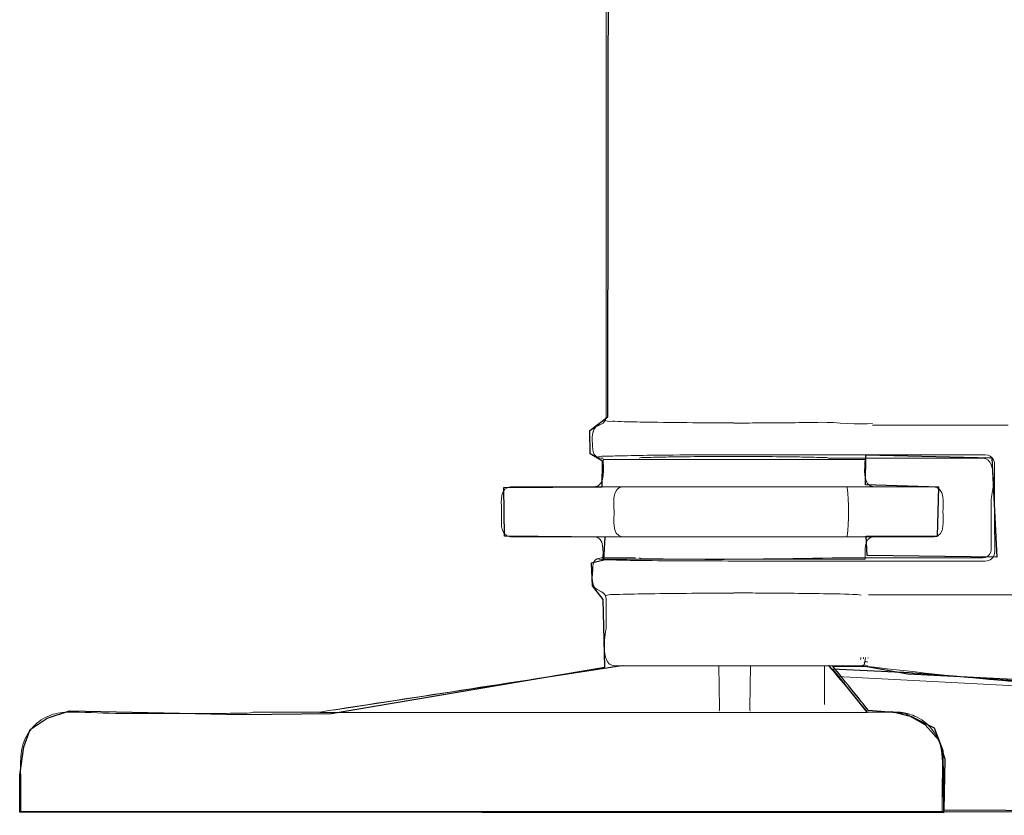
# Model space of a CAD drawing. Units: millimetres. Extents: x -46.1 to 46.1, y -18.4 to 18.4.
# Drawn here: x 32.2 to 36.3, y 9 to 12.3 of the extents above; entities that cross this region are included whole.
import ezdxf

# ---------------------------------------------------------------- set-up
doc = ezdxf.new("R2010")
doc.units = ezdxf.units.MM
doc.header["$MEASUREMENT"] = 0
doc.layers.add('Standard layer', color=7, linetype='Continuous')

msp = doc.modelspace()

# ---------------------------------------------------------------- linework, layer by layer
at = {"layer": 'Standard layer', "color": 251}
msp.add_open_spline([(32.2477, 9.017), (32.2477, 9.017), (36.0273, 9.0153), (36.0273, 9.0153), (36.0273, 9.0153), (36.0273, 9.0153), (36.024, 9.27), (36.024, 9.27), (36.024, 9.27), (36.024, 9.27), (35.9893, 9.3626), (35.9893, 9.3626), (35.9893, 9.3626), (35.9893, 9.3626), (35.8967, 9.4089), (35.8967, 9.4089), (35.8967, 9.4089), (35.8967, 9.4089), (35.8157, 9.4288), (35.8157, 9.4288), (35.8157, 9.4288), (35.8157, 9.4288), (35.7131, 9.4271), (35.7131, 9.4271), (35.7131, 9.4271), (35.7131, 9.4271), (35.5726, 9.6024), (35.5726, 9.6024), (35.5726, 9.6024), (35.5726, 9.6024), (35.857, 9.5892), (35.857, 9.5892), (35.857, 9.5892), (35.857, 9.5892), (36.5135, 9.5396), (36.5383, 9.5346), (36.5383, 9.5346), (36.5631, 9.5296), (37.0957, 9.4998), (37.1238, 9.4965), (37.1238, 9.4965), (37.1519, 9.4932), (37.4661, 9.4833), (37.4661, 9.4833), (37.4661, 9.4833), (37.4661, 9.4833), (38.392, 9.4916), (38.392, 9.4916), (38.392, 9.4916), (38.392, 9.4916), (38.7326, 9.5015), (38.8649, 9.5048), (38.8649, 9.5048), (38.9972, 9.5081), (39.6389, 9.571), (39.6389, 9.571), (39.6389, 9.571), (39.6389, 9.571), (40.2077, 9.6338), (40.2077, 9.6338), (40.2077, 9.6338), (40.2077, 9.6338), (40.2558, 9.6173), (40.2558, 9.6173), (40.2558, 9.6173), (40.2558, 9.6173), (40.2476, 9.5545), (40.2476, 9.5545), (40.2476, 9.5545), (40.2476, 9.5545), (40.1169, 9.4222), (40.1169, 9.4222), (40.1169, 9.4222), (40.1169, 9.4222), (39.9664, 9.4139), (39.9664, 9.4139), (39.9664, 9.4139), (39.9664, 9.4139), (39.8821, 9.3825), (39.8821, 9.3825), (39.8821, 9.3825), (39.8821, 9.3825), (39.8474, 9.3114), (39.8474, 9.3114), (39.8474, 9.3114), (39.8474, 9.3114), (39.8126, 9.232), (39.8126, 9.232), (39.8126, 9.232), (39.8126, 9.232), (39.8143, 9.0137), (39.8143, 9.0137), (39.8143, 9.0137), (39.8143, 9.0137), (43.5914, 9.015), (43.5914, 9.015), (43.5914, 9.015), (43.5914, 9.015), (43.5881, 9.2813), (43.5881, 9.2813), (43.5881, 9.2813), (43.5881, 9.2813), (43.5368, 9.3689), (43.5368, 9.3689), (43.5368, 9.3689), (43.5368, 9.3689), (43.4823, 9.4053), (43.4823, 9.4053), (43.4823, 9.4053), (43.4823, 9.4053), (43.4244, 9.4169), (43.4244, 9.4169), (43.4244, 9.4169), (43.4244, 9.4169), (42.2188, 9.4434), (42.2188, 9.4434), (42.2188, 9.4434), (42.2188, 9.4434), (41.1902, 9.6079), (41.1902, 9.6079), (41.1902, 9.6079), (41.1902, 9.6079), (41.1877, 9.9014), (41.1877, 9.9014), (41.1877, 9.9014), (41.1877, 9.9014), (41.2471, 9.9402), (41.2471, 9.9402), (41.2471, 9.9402), (41.2471, 9.9402), (41.2509, 10.0258), (41.2509, 10.0258), (41.2509, 10.0258), (41.2509, 10.0258), (41.2141, 10.0568), (41.2141, 10.0568), (41.2141, 10.0568), (41.2141, 10.0568), (41.217, 10.1412), (41.217, 10.1412), (41.217, 10.1412), (41.217, 10.1412), (41.6011, 10.1455), (41.6011, 10.1455), (41.6011, 10.1455), (41.6011, 10.1455), (41.6226, 10.1943), (41.6226, 10.1943), (41.6226, 10.1943), (41.6226, 10.1943), (41.6191, 10.3407), (41.6191, 10.3407), (41.6191, 10.3407), (41.6191, 10.3407), (41.5861, 10.3523), (41.5861, 10.3523), (41.5861, 10.3523), (41.5861, 10.3523), (41.228, 10.3498), (41.228, 10.3498), (41.228, 10.3498), (41.228, 10.3498), (41.2074, 10.459), (41.2074, 10.459), (41.2074, 10.459), (41.2074, 10.459), (41.2428, 10.488), (41.2428, 10.488), (41.2428, 10.488), (41.2428, 10.488), (41.2453, 10.5732), (41.2453, 10.5732), (41.2453, 10.5732), (41.2453, 10.5732), (41.1907, 10.6261), (41.1907, 10.6261), (41.1907, 10.6261), (41.1907, 10.6261), (41.193, 12.7148), (41.193, 12.7148), (41.193, 12.7148), (41.193, 12.7148), (41.2492, 12.771), (41.2492, 12.771), (41.2492, 12.771), (41.2492, 12.771), (41.2539, 13.3018), (41.2539, 13.3018), (41.2539, 13.3018), (41.2539, 13.3018), (40.9331, 13.2985), (40.9331, 13.2985), (40.9331, 13.2985), (40.9331, 13.2985), (40.9505, 13.3469), (40.9505, 13.3469), (40.9505, 13.3469), (40.9505, 13.3469), (41.0365, 13.3663), (41.0365, 13.3663), (41.0365, 13.3663), (41.0365, 13.3663), (41.0415, 13.4407), (41.0415, 13.4407), (41.0415, 13.4407), (41.0415, 13.4407), (40.9332, 13.4713), (40.9332, 13.4713), (40.9332, 13.4713), (40.9332, 13.4713), (40.9257, 13.5342), (40.9257, 13.5342), (40.9257, 13.5342), (40.9257, 13.5342), (41.0539, 13.578), (41.0539, 13.578), (41.0539, 13.578), (41.0539, 13.578), (41.0489, 13.6392), (41.0489, 13.6392), (41.0489, 13.6392), (41.0489, 13.6392), (40.9315, 13.6706), (40.9315, 13.6706), (40.9315, 13.6706), (40.9315, 13.6706), (40.9257, 13.7351), (40.9257, 13.7351), (40.9257, 13.7351), (40.9257, 13.7351), (41.0405, 13.7722), (41.0405, 13.7722), (41.0405, 13.7722), (41.0405, 13.7722), (41.0438, 13.8466), (41.0438, 13.8466), (41.0438, 13.8466), (41.0438, 13.8466), (40.9363, 13.8797), (40.9363, 13.8797), (40.9363, 13.8797), (40.9363, 13.8797), (40.9297, 13.9426), (40.9297, 13.9426), (40.9297, 13.9426), (40.9297, 13.9426), (41.0471, 13.974), (41.0471, 13.974), (41.0471, 13.974), (41.0471, 13.974), (41.0554, 14.0467), (41.0554, 14.0467), (41.0554, 14.0467), (41.0554, 14.0467), (40.928, 14.0798), (40.928, 14.0798), (40.928, 14.0798), (40.928, 14.0798), (40.9346, 14.1542), (40.9346, 14.1542), (40.9346, 14.1542), (40.9346, 14.1542), (41.0488, 14.1807), (41.0488, 14.1807), (41.0488, 14.1807), (41.0488, 14.1807), (41.0504, 14.2634), (41.0504, 14.2634), (41.0504, 14.2634), (41.0504, 14.2634), (40.9346, 14.2849), (40.9346, 14.2849), (40.9346, 14.2849), (40.9346, 14.2849), (40.9264, 14.3477), (40.9264, 14.3477), (40.9264, 14.3477), (40.9264, 14.3477), (40.9892, 14.3676), (40.9892, 14.3676), (40.9892, 14.3676), (40.9892, 14.3676), (40.9892, 14.4139), (40.9892, 14.4139), (40.9892, 14.4139), (40.9892, 14.4139), (40.3211, 14.3841), (40.3211, 14.3841), (40.3211, 14.3841), (40.3211, 14.3841), (40.2847, 14.3279), (40.2847, 14.3279), (40.2847, 14.3279), (40.2847, 14.3279), (40.2963, 14.2783), (40.2963, 14.2783), (40.2963, 14.2783), (40.2963, 14.2783), (40.417, 14.232), (40.417, 14.232), (40.417, 14.232), (40.417, 14.232), (40.4203, 14.1823), (40.4203, 14.1823), (40.4203, 14.1823), (40.4203, 14.1823), (40.3046, 14.1509), (40.3046, 14.1509), (40.3046, 14.1509), (40.3046, 14.1509), (40.3095, 14.0782), (40.3095, 14.0782), (40.3095, 14.0782), (40.3095, 14.0782), (40.4154, 14.0385), (40.4154, 14.0385), (40.4154, 14.0385), (40.4154, 14.0385), (40.412, 13.969), (40.412, 13.969), (40.412, 13.969), (40.412, 13.969), (40.3095, 13.9508), (40.3095, 13.9508), (40.3095, 13.9508), (40.3095, 13.9508), (40.3079, 13.8797), (40.3079, 13.8797), (40.3079, 13.8797), (40.3079, 13.8797), (40.4071, 13.8417), (40.4071, 13.8417), (40.4071, 13.8417), (40.4071, 13.8417), (40.4071, 13.7871), (40.4071, 13.7871), (40.4071, 13.7871), (40.4071, 13.7871), (40.3012, 13.7474), (40.3012, 13.7474), (40.3012, 13.7474), (40.3012, 13.7474), (40.2963, 13.6697), (40.2963, 13.6697), (40.2963, 13.6697), (40.2963, 13.6697), (40.4137, 13.6234), (40.4137, 13.6234), (40.4137, 13.6234), (40.4137, 13.6234), (40.4104, 13.5655), (40.4104, 13.5655), (40.4104, 13.5655), (40.4104, 13.5655), (40.3211, 13.549), (40.3211, 13.549), (40.3211, 13.549), (40.3211, 13.549), (40.3095, 13.4696), (40.3095, 13.4696), (40.3095, 13.4696), (40.3095, 13.4696), (40.4253, 13.4249), (40.4253, 13.4249), (40.4253, 13.4249), (40.4253, 13.4249), (40.417, 13.3654), (40.417, 13.3654), (40.417, 13.3654), (40.417, 13.3654), (40.2649, 13.2794), (40.2649, 13.2794), (40.2649, 13.2794), (40.2649, 13.2794), (40.0302, 13.2877), (40.0302, 13.2877), (40.0302, 13.2877), (40.0302, 13.2877), (39.8499, 13.296), (39.8499, 13.296), (39.8499, 13.296), (39.8499, 13.296), (39.7275, 13.377), (39.7275, 13.377), (39.7275, 13.377), (39.7275, 13.377), (39.6432, 13.5308), (39.6432, 13.5308), (39.6432, 13.5308), (39.6432, 13.5308), (39.5869, 13.6234), (39.5869, 13.6234), (39.5869, 13.6234), (39.5869, 13.6234), (39.4795, 13.6251), (39.4795, 13.6251), (39.4795, 13.6251), (39.4795, 13.6251), (39.448, 13.5391), (39.448, 13.5391), (39.448, 13.5391), (39.448, 13.5391), (38.4557, 13.5259), (38.4557, 13.5259), (38.4557, 13.5259), (38.4557, 13.5259), (38.4491, 13.6384), (38.4491, 13.6384), (38.4491, 13.6384), (38.4491, 13.6384), (37.404, 13.6351), (37.404, 13.6351), (37.404, 13.6351), (37.404, 13.6351), (37.3874, 13.5392), (37.3874, 13.5392), (37.3874, 13.5392), (37.3874, 13.5392), (36.425, 13.516), (36.425, 13.516), (36.425, 13.516), (36.425, 13.516), (36.3824, 13.5433), (36.3824, 13.5433), (36.3824, 13.5433), (36.3824, 13.5433), (36.3704, 13.6326), (36.3704, 13.6326), (36.3704, 13.6326), (36.3704, 13.6326), (36.2782, 13.6283), (36.2782, 13.6283), (36.2782, 13.6283), (36.2782, 13.6283), (36.2228, 13.5803), (36.2228, 13.5803), (36.2228, 13.5803), (36.2228, 13.5803), (36.1972, 13.5034), (36.1972, 13.5034), (36.1972, 13.5034), (36.1972, 13.5034), (36.1583, 13.4282), (36.1583, 13.4282), (36.1583, 13.4282), (36.1583, 13.4282), (36.0979, 13.3538), (36.0979, 13.3538), (36.0979, 13.3538), (36.0979, 13.3538), (35.9879, 13.3), (35.9879, 13.3), (35.9879, 13.3), (35.9879, 13.3), (35.8126, 13.2851), (35.8126, 13.2851), (35.8126, 13.2851), (35.8126, 13.2851), (35.543, 13.2901), (35.543, 13.2901), (35.543, 13.2901), (35.543, 13.2901), (35.548, 13.3397), (35.548, 13.3397), (35.548, 13.3397), (35.548, 13.3397), (35.4339, 13.3695), (35.4339, 13.3695), (35.4339, 13.3695), (35.4339, 13.3695), (35.4355, 13.4307), (35.4355, 13.4307), (35.4355, 13.4307), (35.4355, 13.4307), (35.5596, 13.4786), (35.5596, 13.4786), (35.5596, 13.4786), (35.5596, 13.4786), (35.5497, 13.558), (35.5497, 13.558), (35.5497, 13.558), (35.5497, 13.558), (35.4157, 13.5845), (35.4157, 13.5845), (35.4157, 13.5845), (35.4157, 13.5845), (35.4306, 13.644), (35.4306, 13.644), (35.4306, 13.644), (35.4306, 13.644), (35.5529, 13.6589), (35.5513, 13.6754), (35.5513, 13.6754), (35.5497, 13.6919), (35.5414, 13.7416), (35.5414, 13.7416), (35.5414, 13.7416), (35.5414, 13.7416), (35.414, 13.7779), (35.414, 13.7779), (35.414, 13.7779), (35.414, 13.7779), (35.4297, 13.8458), (35.4297, 13.8458), (35.4297, 13.8458), (35.4297, 13.8458), (35.5455, 13.8781), (35.5455, 13.8781), (35.5455, 13.8781), (35.5455, 13.8781), (35.5455, 13.9599), (35.5455, 13.9599), (35.5455, 13.9599), (35.5455, 13.9599), (35.4462, 13.974), (35.4462, 13.974), (35.4462, 13.974), (35.4462, 13.974), (35.4444, 14.0551), (35.4444, 14.0551), (35.4444, 14.0551), (35.4444, 14.0551), (35.5502, 14.07), (35.5502, 14.07), (35.5502, 14.07), (35.5502, 14.07), (35.5486, 14.1477), (35.5486, 14.1477), (35.5486, 14.1477), (35.5486, 14.1477), (35.4311, 14.1924), (35.4311, 14.1924), (35.4311, 14.1924), (35.4311, 14.1924), (35.4311, 14.2535), (35.4311, 14.2535), (35.4311, 14.2535), (35.4311, 14.2535), (35.5386, 14.285), (35.5386, 14.285), (35.5386, 14.285), (35.5386, 14.285), (35.5271, 14.4255), (35.5271, 14.4255), (35.5271, 14.4255), (35.5271, 14.4255), (34.8573, 14.4139), (34.8573, 14.4139), (34.8573, 14.4139), (34.8573, 14.4139), (34.8622, 14.3594), (34.8622, 14.3594), (34.8622, 14.3594), (34.8622, 14.3594), (34.9102, 14.3329), (34.9102, 14.3329), (34.9102, 14.3329), (34.9102, 14.3329), (34.9135, 14.285), (34.9135, 14.285), (34.9135, 14.285), (34.9135, 14.285), (34.7895, 14.2502), (34.7895, 14.2502), (34.7895, 14.2502), (34.7895, 14.2502), (34.7944, 14.1692), (34.7944, 14.1692), (34.7944, 14.1692), (34.7944, 14.1692), (34.9185, 14.1394), (34.9185, 14.1394), (34.9185, 14.1394), (34.9185, 14.1394), (34.9052, 14.0749), (34.9052, 14.0749), (34.9052, 14.0749), (34.9052, 14.0749), (34.8044, 14.0419), (34.8044, 14.0419), (34.8044, 14.0419), (34.8044, 14.0419), (34.8093, 13.9708), (34.8093, 13.9708), (34.8093, 13.9708), (34.8093, 13.9708), (34.9052, 13.9393), (34.9052, 13.9393), (34.9052, 13.9393), (34.9052, 13.9393), (34.9152, 13.8748), (34.9152, 13.8748), (34.9152, 13.8748), (34.9152, 13.8748), (34.8077, 13.8451), (34.8077, 13.8451), (34.8077, 13.8451), (34.8077, 13.8451), (34.806, 13.7756), (34.806, 13.7756), (34.806, 13.7756), (34.806, 13.7756), (34.9102, 13.7442), (34.9102, 13.7442), (34.9102, 13.7442), (34.9102, 13.7442), (34.9152, 13.678), (34.9152, 13.678), (34.9152, 13.678), (34.9152, 13.678), (34.8126, 13.64), (34.8126, 13.64), (34.8126, 13.64), (34.8126, 13.64), (34.8077, 13.5705), (34.8077, 13.5705), (34.8077, 13.5705), (34.8077, 13.5705), (34.9085, 13.5358), (34.9085, 13.5358), (34.9085, 13.5358), (34.9085, 13.5358), (34.9019, 13.468), (34.9019, 13.468), (34.9019, 13.468), (34.9019, 13.468), (34.7994, 13.4316), (34.7994, 13.4316), (34.7994, 13.4316), (34.7994, 13.4316), (34.7911, 13.3721), (34.7911, 13.3721), (34.7911, 13.3721), (34.7911, 13.3721), (34.9085, 13.3308), (34.9085, 13.3308), (34.9085, 13.3308), (34.9085, 13.3308), (34.9102, 13.2696), (34.9102, 13.2696), (34.9102, 13.2696), (34.9102, 13.2696), (34.5975, 13.2796), (34.5975, 13.2796), (34.5975, 13.2796), (34.5975, 13.2796), (34.5992, 12.7553), (34.5992, 12.7553), (34.5992, 12.7553), (34.5992, 12.7553), (34.657, 12.7172), (34.657, 12.7172), (34.657, 12.7172), (34.657, 12.7172), (34.6532, 10.6349), (34.6532, 10.6349), (34.6532, 10.6349), (34.6532, 10.6349), (34.5804, 10.5787), (34.5804, 10.5787), (34.5804, 10.5787), (34.5804, 10.5787), (34.5821, 10.4828), (34.5821, 10.4828), (34.5821, 10.4828), (34.5821, 10.4828), (34.6317, 10.453), (34.6317, 10.453), (34.6317, 10.453), (34.6317, 10.453), (34.63, 10.3488), (34.63, 10.3488), (34.63, 10.3488), (34.63, 10.3488), (34.2282, 10.3455), (34.2282, 10.3455), (34.2282, 10.3455), (34.2282, 10.3455), (34.2311, 10.147), (34.2311, 10.147), (34.2311, 10.147), (34.2311, 10.147), (34.6429, 10.142), (34.6429, 10.142), (34.6429, 10.142), (34.6429, 10.142), (34.638, 10.0494), (34.638, 10.0494), (34.638, 10.0494), (34.638, 10.0494), (34.5867, 10.0379), (34.5867, 10.0379), (34.5867, 10.0379), (34.5867, 10.0379), (34.5917, 9.9436), (34.5917, 9.9436), (34.5917, 9.9436), (34.5917, 9.9436), (34.6347, 9.8874), (34.6347, 9.8874), (34.6347, 9.8874), (34.6347, 9.8874), (34.6413, 9.6112), (34.6413, 9.6112), (34.6413, 9.6112), (34.6413, 9.6112), (33.5216, 9.4208), (33.5216, 9.4208), (33.5216, 9.4208), (33.5216, 9.4208), (33.1577, 9.4175), (33.1577, 9.4175), (33.1577, 9.4175), (33.1577, 9.4175), (32.4514, 9.432), (32.4514, 9.432), (32.4514, 9.432), (32.4514, 9.432), (32.3604, 9.4022), (32.3604, 9.4022), (32.3604, 9.4022), (32.3604, 9.4022), (32.291, 9.3559), (32.291, 9.3559), (32.291, 9.3559), (32.291, 9.3559), (32.2645, 9.2848), (32.2645, 9.2848), (32.2645, 9.2848), (32.2645, 9.2848), (32.248, 9.169), (32.248, 9.169), (32.248, 9.169), (32.248, 9.169), (32.2477, 9.017), (32.2477, 9.017)], degree=3, knots=[0, 0, 0, 0, 0.005405, 0.005405, 0.005405, 0.005405, 0.010811, 0.010811, 0.010811, 0.010811, 0.016216, 0.016216, 0.016216, 0.016216, 0.021622, 0.021622, 0.021622, 0.021622, 0.027027, 0.027027, 0.027027, 0.027027, 0.032432, 0.032432, 0.032432, 0.032432, 0.037838, 0.037838, 0.037838, 0.037838, 0.043243, 0.043243, 0.043243, 0.043243, 0.048649, 0.048649, 0.048649, 0.048649, 0.054054, 0.054054, 0.054054, 0.054054, 0.059459, 0.059459, 0.059459, 0.059459, 0.064865, 0.064865, 0.064865, 0.064865, 0.07027, 0.07027, 0.07027, 0.07027, 0.075676, 0.075676, 0.075676, 0.075676, 0.081081, 0.081081, 0.081081, 0.081081, 0.086486, 0.086486, 0.086486, 0.086486, 0.091892, 0.091892, 0.091892, 0.091892, 0.097297, 0.097297, 0.097297, 0.097297, 0.102703, 0.102703, 0.102703, 0.102703, 0.108108, 0.108108, 0.108108, 0.108108, 0.113514, 0.113514, 0.113514, 0.113514, 0.118919, 0.118919, 0.118919, 0.118919, 0.124324, 0.124324, 0.124324, 0.124324, 0.12973, 0.12973, 0.12973, 0.12973, 0.135135, 0.135135, 0.135135, 0.135135, 0.140541, 0.140541, 0.140541, 0.140541, 0.145946, 0.145946, 0.145946, 0.145946, 0.151351, 0.151351, 0.151351, 0.151351, 0.156757, 0.156757, 0.156757, 0.156757, 0.162162, 0.162162, 0.162162, 0.162162, 0.167568, 0.167568, 0.167568, 0.167568, 0.172973, 0.172973, 0.172973, 0.172973, 0.178378, 0.178378, 0.178378, 0.178378, 0.183784, 0.183784, 0.183784, 0.183784, 0.189189, 0.189189, 0.189189, 0.189189, 0.194595, 0.194595, 0.194595, 0.194595, 0.2, 0.2, 0.2, 0.2, 0.205405, 0.205405, 0.205405, 0.205405, 0.210811, 0.210811, 0.210811, 0.210811, 0.216216, 0.216216, 0.216216, 0.216216, 0.221622, 0.221622, 0.221622, 0.221622, 0.227027, 0.227027, 0.227027, 0.227027, 0.232432, 0.232432, 0.232432, 0.232432, 0.237838, 0.237838, 0.237838, 0.237838, 0.243243, 0.243243, 0.243243, 0.243243, 0.248649, 0.248649, 0.248649, 0.248649, 0.254054, 0.254054, 0.254054, 0.254054, 0.259459, 0.259459, 0.259459, 0.259459, 0.264865, 0.264865, 0.264865, 0.264865, 0.27027, 0.27027, 0.27027, 0.27027, 0.275676, 0.275676, 0.275676, 0.275676, 0.281081, 0.281081, 0.281081, 0.281081, 0.286486, 0.286486, 0.286486, 0.286486, 0.291892, 0.291892, 0.291892, 0.291892, 0.297297, 0.297297, 0.297297, 0.297297, 0.302703, 0.302703, 0.302703, 0.302703, 0.308108, 0.308108, 0.308108, 0.308108, 0.313514, 0.313514, 0.313514, 0.313514, 0.318919, 0.318919, 0.318919, 0.318919, 0.324324, 0.324324, 0.324324, 0.324324, 0.32973, 0.32973, 0.32973, 0.32973, 0.335135, 0.335135, 0.335135, 0.335135, 0.340541, 0.340541, 0.340541, 0.340541, 0.345946, 0.345946, 0.345946, 0.345946, 0.351351, 0.351351, 0.351351, 0.351351, 0.356757, 0.356757, 0.356757, 0.356757, 0.362162, 0.362162, 0.362162, 0.362162, 0.367568, 0.367568, 0.367568, 0.367568, 0.372973, 0.372973, 0.372973, 0.372973, 0.378378, 0.378378, 0.378378, 0.378378, 0.383784, 0.383784, 0.383784, 0.383784, 0.389189, 0.389189, 0.389189, 0.389189, 0.394595, 0.394595, 0.394595, 0.394595, 0.4, 0.4, 0.4, 0.4, 0.405405, 0.405405, 0.405405, 0.405405, 0.410811, 0.410811, 0.410811, 0.410811, 0.416216, 0.416216, 0.416216, 0.416216, 0.421622, 0.421622, 0.421622, 0.421622, 0.427027, 0.427027, 0.427027, 0.427027, 0.432432, 0.432432, 0.432432, 0.432432, 0.437838, 0.437838, 0.437838, 0.437838, 0.443243, 0.443243, 0.443243, 0.443243, 0.448649, 0.448649, 0.448649, 0.448649, 0.454054, 0.454054, 0.454054, 0.454054, 0.459459, 0.459459, 0.459459, 0.459459, 0.464865, 0.464865, 0.464865, 0.464865, 0.47027, 0.47027, 0.47027, 0.47027, 0.475676, 0.475676, 0.475676, 0.475676, 0.481081, 0.481081, 0.481081, 0.481081, 0.486486, 0.486486, 0.486486, 0.486486, 0.491892, 0.491892, 0.491892, 0.491892, 0.497297, 0.497297, 0.497297, 0.497297, 0.502703, 0.502703, 0.502703, 0.502703, 0.508108, 0.508108, 0.508108, 0.508108, 0.513514, 0.513514, 0.513514, 0.513514, 0.518919, 0.518919, 0.518919, 0.518919, 0.524324, 0.524324, 0.524324, 0.524324, 0.52973, 0.52973, 0.52973, 0.52973, 0.535135, 0.535135, 0.535135, 0.535135, 0.540541, 0.540541, 0.540541, 0.540541, 0.545946, 0.545946, 0.545946, 0.545946, 0.551351, 0.551351, 0.551351, 0.551351, 0.556757, 0.556757, 0.556757, 0.556757, 0.562162, 0.562162, 0.562162, 0.562162, 0.567568, 0.567568, 0.567568, 0.567568, 0.572973, 0.572973, 0.572973, 0.572973, 0.578378, 0.578378, 0.578378, 0.578378, 0.583784, 0.583784, 0.583784, 0.583784, 0.589189, 0.589189, 0.589189, 0.589189, 0.594595, 0.594595, 0.594595, 0.594595, 0.6, 0.6, 0.6, 0.6, 0.605405, 0.605405, 0.605405, 0.605405, 0.610811, 0.610811, 0.610811, 0.610811, 0.616216, 0.616216, 0.616216, 0.616216, 0.621622, 0.621622, 0.621622, 0.621622, 0.627027, 0.627027, 0.627027, 0.627027, 0.632432, 0.632432, 0.632432, 0.632432, 0.637838, 0.637838, 0.637838, 0.637838, 0.643243, 0.643243, 0.643243, 0.643243, 0.648649, 0.648649, 0.648649, 0.648649, 0.654054, 0.654054, 0.654054, 0.654054, 0.659459, 0.659459, 0.659459, 0.659459, 0.664865, 0.664865, 0.664865, 0.664865, 0.67027, 0.67027, 0.67027, 0.67027, 0.675676, 0.675676, 0.675676, 0.675676, 0.681081, 0.681081, 0.681081, 0.681081, 0.686486, 0.686486, 0.686486, 0.686486, 0.691892, 0.691892, 0.691892, 0.691892, 0.697297, 0.697297, 0.697297, 0.697297, 0.702703, 0.702703, 0.702703, 0.702703, 0.708108, 0.708108, 0.708108, 0.708108, 0.713514, 0.713514, 0.713514, 0.713514, 0.718919, 0.718919, 0.718919, 0.718919, 0.724324, 0.724324, 0.724324, 0.724324, 0.72973, 0.72973, 0.72973, 0.72973, 0.735135, 0.735135, 0.735135, 0.735135, 0.740541, 0.740541, 0.740541, 0.740541, 0.745946, 0.745946, 0.745946, 0.745946, 0.751351, 0.751351, 0.751351, 0.751351, 0.756757, 0.756757, 0.756757, 0.756757, 0.762162, 0.762162, 0.762162, 0.762162, 0.767568, 0.767568, 0.767568, 0.767568, 0.772973, 0.772973, 0.772973, 0.772973, 0.778378, 0.778378, 0.778378, 0.778378, 0.783784, 0.783784, 0.783784, 0.783784, 0.789189, 0.789189, 0.789189, 0.789189, 0.794595, 0.794595, 0.794595, 0.794595, 0.8, 0.8, 0.8, 0.8, 0.805405, 0.805405, 0.805405, 0.805405, 0.810811, 0.810811, 0.810811, 0.810811, 0.816216, 0.816216, 0.816216, 0.816216, 0.821622, 0.821622, 0.821622, 0.821622, 0.827027, 0.827027, 0.827027, 0.827027, 0.832432, 0.832432, 0.832432, 0.832432, 0.837838, 0.837838, 0.837838, 0.837838, 0.843243, 0.843243, 0.843243, 0.843243, 0.848649, 0.848649, 0.848649, 0.848649, 0.854054, 0.854054, 0.854054, 0.854054, 0.859459, 0.859459, 0.859459, 0.859459, 0.864865, 0.864865, 0.864865, 0.864865, 0.87027, 0.87027, 0.87027, 0.87027, 0.875676, 0.875676, 0.875676, 0.875676, 0.881081, 0.881081, 0.881081, 0.881081, 0.886486, 0.886486, 0.886486, 0.886486, 0.891892, 0.891892, 0.891892, 0.891892, 0.897297, 0.897297, 0.897297, 0.897297, 0.902703, 0.902703, 0.902703, 0.902703, 0.908108, 0.908108, 0.908108, 0.908108, 0.913514, 0.913514, 0.913514, 0.913514, 0.918919, 0.918919, 0.918919, 0.918919, 0.924324, 0.924324, 0.924324, 0.924324, 0.92973, 0.92973, 0.92973, 0.92973, 0.935135, 0.935135, 0.935135, 0.935135, 0.940541, 0.940541, 0.940541, 0.940541, 0.945946, 0.945946, 0.945946, 0.945946, 0.951351, 0.951351, 0.951351, 0.951351, 0.956757, 0.956757, 0.956757, 0.956757, 0.962162, 0.962162, 0.962162, 0.962162, 0.967568, 0.967568, 0.967568, 0.967568, 0.972973, 0.972973, 0.972973, 0.972973, 0.978378, 0.978378, 0.978378, 0.978378, 0.983784, 0.983784, 0.983784, 0.983784, 0.989189, 0.989189, 0.989189, 0.989189, 1, 1, 1, 1], dxfattribs=at)
at = {"layer": 'Standard layer', "color": 250, "lineweight": 5}
for points, knots in [([(34.6467, 10.6339), (34.6467, 10.6339), (34.6467, 10.7697), (34.6467, 10.7697), (34.6467, 10.7697), (34.6467, 10.7697), (34.6467, 12.5709), (34.6467, 12.5709), (34.6467, 12.5709), (34.6467, 12.5709), (34.6467, 12.7067), (34.6467, 12.7067)], [0, 0, 0, 0, 0.25, 0.25, 0.25, 0.25, 0.5, 0.5, 0.5, 0.5, 1, 1, 1, 1]), ([(34.6343, 10.4655), (34.6128, 10.4655), (34.5925, 10.4751), (34.5924, 10.4994), (34.5924, 10.4994), (34.5923, 10.5061), (34.5844, 10.563), (34.5972, 10.5849), (34.5972, 10.5849), (34.6106, 10.6077), (34.646, 10.5996), (34.6467, 10.6339)], [0, 0, 0, 0, 0.25, 0.25, 0.25, 0.25, 0.5, 0.5, 0.5, 0.5, 1, 1, 1, 1]), ([(34.6436, 10.6197), (34.6535, 10.6144), (34.6715, 10.6167), (34.6822, 10.6162), (34.6822, 10.6162), (34.7167, 10.6146), (34.7512, 10.6139), (34.7856, 10.6133), (34.7856, 10.6133), (34.9136, 10.6108), (35.0417, 10.6103), (35.1697, 10.6103)], [0, 0, 0, 0, 0.25, 0.25, 0.25, 0.25, 0.5, 0.5, 0.5, 0.5, 1, 1, 1, 1]), ([(35.2803, 10.6098), (35.3632, 10.6102), (35.4461, 10.6107), (35.529, 10.6121), (35.529, 10.6121), (35.5825, 10.613), (35.6834, 10.6009), (35.7367, 10.6068)], [0, 0, 0, 0, 0.333333, 0.333333, 0.333333, 0.333333, 1, 1, 1, 1]), ([(35.2397, 10.4793), (35.0983, 10.4792), (34.9569, 10.4791), (34.8154, 10.4771), (34.8154, 10.4771), (34.7715, 10.4764), (34.7275, 10.4757), (34.6835, 10.4744), (34.6835, 10.4744), (34.6605, 10.4737), (34.6336, 10.4759), (34.611, 10.47)], [0, 0, 0, 0, 0.25, 0.25, 0.25, 0.25, 0.5, 0.5, 0.5, 0.5, 1, 1, 1, 1]), ([(36.2092, 10.4776), (36.2092, 10.4776), (36.1979, 10.4797), (36.1979, 10.4797), (36.1979, 10.4797), (36.1979, 10.4797), (36.0621, 10.4797), (36.0621, 10.4797), (36.0621, 10.4797), (36.0621, 10.4797), (35.2397, 10.4793), (35.2397, 10.4793)], [0, 0, 0, 0, 0.25, 0.25, 0.25, 0.25, 0.5, 0.5, 0.5, 0.5, 1, 1, 1, 1]), ([(34.7826, 10.4655), (34.7935, 10.4697), (34.8095, 10.468), (34.8209, 10.4684), (34.8209, 10.4684), (34.8479, 10.4694), (34.875, 10.4699), (34.9021, 10.4704), (34.9021, 10.4704), (34.9971, 10.472), (35.0921, 10.4722), (35.1871, 10.4722), (35.1871, 10.4722), (35.2705, 10.472), (35.3539, 10.4718), (35.4373, 10.4704), (35.4373, 10.4704), (35.4643, 10.4699), (35.4914, 10.4694), (35.5185, 10.4684), (35.5185, 10.4684), (35.5299, 10.468), (35.5459, 10.4697), (35.5568, 10.4655)], [0, 0, 0, 0, 0.142857, 0.142857, 0.142857, 0.142857, 0.285714, 0.285714, 0.285714, 0.285714, 0.428571, 0.428571, 0.428571, 0.428571, 0.571429, 0.571429, 0.571429, 0.571429, 0.714286, 0.714286, 0.714286, 0.714286, 1, 1, 1, 1]), ([(36.2366, 10.0825), (36.2366, 10.0825), (36.2364, 10.2183), (36.2364, 10.2183), (36.2364, 10.2183), (36.2364, 10.2183), (36.2363, 10.3052), (36.2363, 10.3052), (36.2363, 10.3052), (36.2363, 10.3052), (36.2361, 10.441), (36.2361, 10.441), (36.2361, 10.441), (36.2361, 10.441), (36.2354, 10.4483), (36.2354, 10.4483)], [0, 0, 0, 0, 0.2, 0.2, 0.2, 0.2, 0.4, 0.4, 0.4, 0.4, 0.6, 0.6, 0.6, 0.6, 1, 1, 1, 1]), ([(34.2558, 10.1441), (34.2074, 10.1442), (34.2194, 10.2227), (34.2194, 10.246), (34.2194, 10.246), (34.2194, 10.2676), (34.208, 10.333), (34.2444, 10.3459)], [0, 0, 0, 0, 0.333333, 0.333333, 0.333333, 0.333333, 1, 1, 1, 1]), ([(34.2444, 10.3459), (34.2444, 10.3459), (34.2558, 10.3479), (34.2558, 10.3479), (34.2558, 10.3479), (34.2558, 10.3479), (34.3916, 10.3479), (34.3916, 10.3479), (34.3916, 10.3479), (34.3916, 10.3479), (34.5786, 10.3479), (34.5786, 10.3479), (34.5786, 10.3479), (34.5786, 10.3479), (34.7144, 10.3479), (34.7144, 10.3479)], [0, 0, 0, 0, 0.2, 0.2, 0.2, 0.2, 0.4, 0.4, 0.4, 0.4, 0.6, 0.6, 0.6, 0.6, 1, 1, 1, 1]), ([(34.7129, 10.1442), (34.6675, 10.1481), (34.6796, 10.223), (34.6796, 10.246), (34.6796, 10.246), (34.6796, 10.2558), (34.6724, 10.3156), (34.6903, 10.3363), (34.6903, 10.3363), (34.6967, 10.3436), (34.706, 10.3479), (34.7158, 10.3479)], [0, 0, 0, 0, 0.25, 0.25, 0.25, 0.25, 0.5, 0.5, 0.5, 0.5, 1, 1, 1, 1]), ([(34.7158, 10.3479), (34.7158, 10.3479), (34.8516, 10.3479), (34.8516, 10.3479), (34.8516, 10.3479), (34.8516, 10.3479), (35.8525, 10.3479), (35.8525, 10.3479), (35.8525, 10.3479), (35.8525, 10.3479), (35.9884, 10.3479), (35.9884, 10.3479)], [0, 0, 0, 0, 0.25, 0.25, 0.25, 0.25, 0.5, 0.5, 0.5, 0.5, 1, 1, 1, 1]), ([(35.9847, 10.3479), (36.0364, 10.3479), (36.0247, 10.2787), (36.0247, 10.246), (36.0247, 10.246), (36.0247, 10.2187), (36.0367, 10.1462), (35.9884, 10.1441)], [0, 0, 0, 0, 0.333333, 0.333333, 0.333333, 0.333333, 1, 1, 1, 1]), ([(36.2224, 10.2957), (36.2224, 10.2957), (36.2224, 10.2278), (36.2224, 10.2278), (36.2224, 10.2278), (36.2224, 10.2278), (36.2224, 10.0919), (36.2224, 10.0919)], [0, 0, 0, 0, 0.333333, 0.333333, 0.333333, 0.333333, 1, 1, 1, 1]), ([(34.7359, 10.1441), (34.7359, 10.1441), (34.6001, 10.1441), (34.6001, 10.1441), (34.6001, 10.1441), (34.6001, 10.1441), (34.3916, 10.1441), (34.3916, 10.1441), (34.3916, 10.1441), (34.3916, 10.1441), (34.2558, 10.1441), (34.2558, 10.1441)], [0, 0, 0, 0, 0.25, 0.25, 0.25, 0.25, 0.5, 0.5, 0.5, 0.5, 1, 1, 1, 1]), ([(35.9884, 10.1441), (35.9884, 10.1441), (35.8525, 10.1441), (35.8525, 10.1441), (35.8525, 10.1441), (35.8525, 10.1441), (34.8516, 10.1441), (34.8516, 10.1441), (34.8516, 10.1441), (34.8516, 10.1441), (34.7129, 10.1442), (34.7129, 10.1442)], [0, 0, 0, 0, 0.25, 0.25, 0.25, 0.25, 0.5, 0.5, 0.5, 0.5, 1, 1, 1, 1]), ([(34.6103, 10.0539), (34.5991, 10.0503), (34.5924, 10.0344), (34.5924, 10.024), (34.5924, 10.024), (34.5922, 9.9819), (34.5778, 9.9347), (34.6245, 9.9214)], [0, 0, 0, 0, 0.333333, 0.333333, 0.333333, 0.333333, 1, 1, 1, 1]), ([(34.7671, 10.058), (34.7671, 10.058), (34.6968, 10.058), (34.6968, 10.058), (34.6968, 10.058), (34.6968, 10.058), (34.6263, 10.058), (34.6263, 10.058), (34.6263, 10.058), (34.6263, 10.058), (34.6103, 10.0539), (34.6103, 10.0539)], [0, 0, 0, 0, 0.25, 0.25, 0.25, 0.25, 0.5, 0.5, 0.5, 0.5, 1, 1, 1, 1]), ([(34.611, 10.0534), (34.6309, 10.0483), (34.6543, 10.0501), (34.6746, 10.0494), (34.6746, 10.0494), (34.7122, 10.0481), (34.7497, 10.0474), (34.7873, 10.0468), (34.7873, 10.0468), (34.9147, 10.0448), (35.0424, 10.0476), (35.1697, 10.0438)], [0, 0, 0, 0, 0.25, 0.25, 0.25, 0.25, 0.5, 0.5, 0.5, 0.5, 1, 1, 1, 1]), ([(35.6926, 10.058), (35.4786, 10.058), (35.2644, 10.0503), (35.0501, 10.0516), (35.0501, 10.0516), (34.9855, 10.0519), (34.921, 10.0524), (34.8564, 10.054), (34.8564, 10.054), (34.835, 10.0545), (34.8031, 10.05), (34.7826, 10.058)], [0, 0, 0, 0, 0.25, 0.25, 0.25, 0.25, 0.5, 0.5, 0.5, 0.5, 1, 1, 1, 1]), ([(35.1697, 10.0438), (35.1697, 10.0438), (35.3055, 10.0438), (35.3055, 10.0438), (35.3055, 10.0438), (35.3055, 10.0438), (36.0621, 10.0442), (36.0621, 10.0442), (36.0621, 10.0442), (36.0621, 10.0442), (36.1979, 10.0442), (36.1979, 10.0442), (36.1979, 10.0442), (36.1979, 10.0442), (36.2052, 10.0449), (36.2052, 10.0449)], [0, 0, 0, 0, 0.2, 0.2, 0.2, 0.2, 0.4, 0.4, 0.4, 0.4, 0.6, 0.6, 0.6, 0.6, 1, 1, 1, 1]), ([(36.1989, 10.0596), (36.1989, 10.0596), (36.1884, 10.058), (36.1884, 10.058), (36.1884, 10.058), (36.1884, 10.058), (36.0526, 10.058), (36.0526, 10.058), (36.0526, 10.058), (36.0526, 10.058), (35.6926, 10.058), (35.6926, 10.058)], [0, 0, 0, 0, 0.25, 0.25, 0.25, 0.25, 0.5, 0.5, 0.5, 0.5, 1, 1, 1, 1]), ([(34.6438, 9.904), (34.6612, 9.9094), (34.6831, 9.9074), (34.701, 9.908), (34.701, 9.908), (34.7422, 9.9095), (34.7833, 9.9103), (34.8244, 9.9109), (34.8244, 9.9109), (34.9395, 9.9127), (35.0546, 9.9131), (35.1697, 9.9132)], [0, 0, 0, 0, 0.25, 0.25, 0.25, 0.25, 0.5, 0.5, 0.5, 0.5, 1, 1, 1, 1]), ([(35.2803, 9.9137), (35.3713, 9.9132), (35.4622, 9.9126), (35.5532, 9.9109), (35.5532, 9.9109), (35.5987, 9.91), (35.6452, 9.9106), (35.6905, 9.9057)], [0, 0, 0, 0, 0.333333, 0.333333, 0.333333, 0.333333, 1, 1, 1, 1]), ([(34.6467, 9.77), (34.6467, 9.77), (34.6467, 9.8895), (34.6467, 9.8895), (34.6467, 9.8895), (34.6467, 9.8895), (34.6463, 9.8947), (34.6463, 9.8947)], [0, 0, 0, 0, 0.333333, 0.333333, 0.333333, 0.333333, 1, 1, 1, 1]), ([(35.5788, 9.6165), (35.5788, 9.6165), (35.4429, 9.6165), (35.4429, 9.6165), (35.4429, 9.6165), (35.4429, 9.6165), (34.8165, 9.6165), (34.8165, 9.6165), (34.8165, 9.6165), (34.8165, 9.6165), (34.6807, 9.6165), (34.6807, 9.6165)], [0, 0, 0, 0, 0.25, 0.25, 0.25, 0.25, 0.5, 0.5, 0.5, 0.5, 1, 1, 1, 1]), ([(35.111, 9.443), (35.111, 9.443), (35.1097, 9.5301), (35.1097, 9.5301), (35.1097, 9.5301), (35.1097, 9.5301), (35.1084, 9.6173), (35.1084, 9.6173)], [0, 0, 0, 0, 0.333333, 0.333333, 0.333333, 0.333333, 1, 1, 1, 1]), ([(35.2348, 9.443), (35.2348, 9.443), (35.236, 9.5301), (35.236, 9.5301), (35.236, 9.5301), (35.236, 9.5301), (35.2373, 9.6173), (35.2373, 9.6173)], [0, 0, 0, 0, 0.333333, 0.333333, 0.333333, 0.333333, 1, 1, 1, 1]), ([(35.6926, 9.6165), (36.2484, 9.5488), (36.8084, 9.5058), (37.368, 9.489), (37.368, 9.489), (37.552, 9.4835), (37.7363, 9.4835), (37.9203, 9.4807), (37.9203, 9.4807), (38.1044, 9.4835), (38.2886, 9.4835), (38.4726, 9.489), (38.4726, 9.489), (38.7958, 9.4987), (39.1176, 9.521), (39.4398, 9.5453), (39.4398, 9.5453), (39.6236, 9.5591), (39.8062, 9.58), (39.9895, 9.5994), (39.9895, 9.5994), (40.1012, 9.6112), (40.143, 9.6165), (40.2493, 9.6165)], [0, 0, 0, 0, 0.142857, 0.142857, 0.142857, 0.142857, 0.285714, 0.285714, 0.285714, 0.285714, 0.428571, 0.428571, 0.428571, 0.428571, 0.571429, 0.571429, 0.571429, 0.571429, 0.714286, 0.714286, 0.714286, 0.714286, 1, 1, 1, 1]), ([(35.6969, 9.6182), (35.6969, 9.6182), (35.7012, 9.6196), (35.7012, 9.6196), (35.7012, 9.6196), (35.7012, 9.6196), (35.7164, 9.6172), (35.7164, 9.6172)], [0, 0, 0, 0, 0.333333, 0.333333, 0.333333, 0.333333, 1, 1, 1, 1]), ([(33.2033, 9.4271), (33.192, 9.42), (33.1661, 9.4233), (33.1536, 9.4229), (33.1536, 9.4229), (33.1136, 9.4215), (33.0735, 9.4213), (33.0334, 9.4212), (33.0334, 9.4212), (32.9016, 9.4212), (32.7697, 9.4199), (32.6378, 9.4215), (32.6378, 9.4215), (32.5724, 9.4223), (32.5078, 9.4271), (32.4426, 9.4271), (32.4426, 9.4271), (32.4151, 9.4257), (32.3907, 9.4216), (32.3653, 9.4107), (32.3653, 9.4107), (32.3115, 9.3875), (32.2668, 9.3346), (32.2566, 9.2764), (32.2566, 9.2764), (32.2481, 9.2278), (32.2524, 9.1766), (32.2524, 9.1282)], [0, 0, 0, 0, 0.125, 0.125, 0.125, 0.125, 0.25, 0.25, 0.25, 0.25, 0.375, 0.375, 0.375, 0.375, 0.5, 0.5, 0.5, 0.5, 0.625, 0.625, 0.625, 0.625, 0.75, 0.75, 0.75, 0.75, 1, 1, 1, 1]), ([(35.7162, 9.4271), (35.7162, 9.4271), (35.8316, 9.4271), (35.8316, 9.4271), (35.8316, 9.4271), (35.8316, 9.4271), (35.8515, 9.4261), (35.8515, 9.4261)], [0, 0, 0, 0, 0.333333, 0.333333, 0.333333, 0.333333, 1, 1, 1, 1]), ([(35.8515, 9.4261), (35.8714, 9.424), (35.8905, 9.4186), (35.9089, 9.4107), (35.9089, 9.4107), (35.9627, 9.3875), (36.0075, 9.3346), (36.0177, 9.2764), (36.0177, 9.2764), (36.0262, 9.2279), (36.0218, 9.1766), (36.0218, 9.1282)], [0, 0, 0, 0, 0.25, 0.25, 0.25, 0.25, 0.5, 0.5, 0.5, 0.5, 1, 1, 1, 1])]:
    msp.add_open_spline(points, degree=3, knots=knots, dxfattribs=at)
for points in [[(34.5928, 10.5681), (34.5964, 10.5852), (34.5945, 10.5819), (34.6064, 10.5949)], [(34.5963, 10.5831), (34.6095, 10.5984), (34.6017, 10.5928), (34.6194, 10.6006)], [(35.1697, 10.6085), (35.2035, 10.6086), (35.2374, 10.6094), (35.2713, 10.6098)], [(35.2713, 10.6098), (35.2713, 10.6098), (35.2803, 10.6098), (35.2803, 10.6098)], [(35.7364, 10.6007), (35.7364, 10.6007), (36.2911, 10.6007), (36.2911, 10.6007)], [(36.2354, 10.4483), (36.2329, 10.4621), (36.2226, 10.4735), (36.2092, 10.4776)], [(34.5977, 10.3479), (34.6493, 10.3501), (34.6335, 10.4345), (34.6344, 10.4599)], [(34.6344, 10.4599), (34.6344, 10.4599), (35.7061, 10.4599), (35.7061, 10.4599)], [(35.5568, 10.4655), (35.5568, 10.4655), (36.1884, 10.4655), (36.1884, 10.4655)], [(35.7061, 10.4599), (35.707, 10.4345), (35.6912, 10.3501), (35.7428, 10.3479)], [(36.1884, 10.4655), (36.2568, 10.4601), (36.2224, 10.3036), (36.2224, 10.2957)], [(34.6026, 10.3479), (34.6026, 10.3479), (34.7452, 10.3479), (34.7452, 10.3479)], [(35.6326, 10.1461), (35.641, 10.206), (35.6409, 10.2852), (35.6326, 10.3451)], [(34.6337, 10.0524), (34.6327, 10.0807), (34.6433, 10.1422), (34.5977, 10.1441)], [(34.7452, 10.1441), (34.7452, 10.1441), (34.6026, 10.1441), (34.6026, 10.1441)], [(35.7068, 10.0524), (35.7078, 10.0807), (35.6972, 10.1422), (35.7428, 10.1441)], [(36.2224, 10.0919), (36.2223, 10.0768), (36.2126, 10.0649), (36.1989, 10.0596)], [(36.2052, 10.0449), (36.2227, 10.0482), (36.2366, 10.0645), (36.2366, 10.0825)], [(34.6337, 10.0524), (34.6337, 10.0524), (35.5811, 10.0524), (35.5811, 10.0524)], [(34.76, 10.0524), (34.76, 10.0524), (35.7068, 10.0524), (35.7068, 10.0524)], [(34.6197, 9.9231), (34.6319, 9.9177), (34.6407, 9.9136), (34.6452, 9.8997)], [(35.1697, 9.9149), (35.2035, 9.9149), (35.2374, 9.9141), (35.2713, 9.9136)], [(35.2713, 9.9136), (35.2713, 9.9136), (35.2803, 9.9137), (35.2803, 9.9137)], [(34.6406, 9.909), (34.6464, 9.8999), (34.6434, 9.9059), (34.6469, 9.8898)], [(35.7201, 9.9065), (35.7201, 9.9065), (40.1205, 9.9065), (40.1205, 9.9065)], [(34.6807, 9.6165), (34.6167, 9.6166), (34.6467, 9.7686), (34.6467, 9.77)], [(35.689, 9.6505), (35.6889, 9.6474), (35.6885, 9.6446), (35.6879, 9.6417)], [(35.707, 9.6335), (35.7004, 9.6177), (35.7053, 9.6224), (35.696, 9.6161)], [(35.6995, 9.6446), (35.6995, 9.6446), (35.6997, 9.6505), (35.6997, 9.6505)], [(35.7051, 9.6339), (35.7044, 9.6317), (35.7037, 9.6295), (35.7028, 9.6274)], [(35.7051, 9.6339), (35.7051, 9.6339), (35.7083, 9.6502), (35.7083, 9.6502)], [(35.7051, 9.6339), (35.7095, 9.633), (35.7138, 9.632), (35.7181, 9.631)], [(35.7201, 9.6474), (35.7201, 9.6474), (35.7172, 9.6481), (35.7172, 9.6481)], [(34.711, 9.6173), (34.299, 9.5539), (33.887, 9.4905), (33.475, 9.4271)], [(33.5297, 9.4344), (33.5297, 9.4344), (34.7198, 9.6173), (34.7198, 9.6173)], [(35.6947, 9.6168), (35.6776, 9.6141), (35.5385, 9.6165), (35.5205, 9.6165)], [(35.5401, 9.4579), (35.5401, 9.4579), (35.5401, 9.6173), (35.5401, 9.6173)], [(35.5564, 9.6173), (35.6099, 9.5539), (35.6645, 9.4909), (35.7157, 9.4255)], [(35.5577, 9.6173), (35.5577, 9.6173), (35.7162, 9.4271), (35.7162, 9.4271)], [(35.5914, 9.6165), (35.5914, 9.6165), (35.6926, 9.6165), (35.6926, 9.6165)], [(35.5914, 9.5723), (35.5914, 9.5723), (39.8589, 9.3486), (39.8589, 9.3486)], [(33.475, 9.4271), (33.475, 9.4271), (33.2033, 9.4271), (33.2033, 9.4271)], [(35.109, 9.4306), (35.1104, 9.4361), (35.111, 9.4372), (35.111, 9.443)], [(35.2368, 9.4306), (35.2353, 9.4361), (35.2347, 9.4372), (35.2348, 9.443)], [(33.475, 9.4255), (33.475, 9.4255), (35.7157, 9.4255), (35.7157, 9.4255)], [(32.2524, 9.1282), (32.2524, 9.1282), (32.2524, 9.0196), (32.2524, 9.0196)], [(36.0218, 9.1282), (36.0218, 9.1282), (36.0218, 9.0196), (36.0218, 9.0196)], [(32.2533, 9.0196), (32.2533, 9.0196), (36.0209, 9.0196), (36.0209, 9.0196)], [(32.4611, 9.0196), (32.4611, 9.0196), (32.4793, 9.0196), (32.4793, 9.0196)], [(32.4611, 9.0196), (32.4611, 9.0196), (32.4793, 9.0196), (32.4793, 9.0196)], [(32.4671, 9.0196), (32.4671, 9.0196), (32.4644, 9.0196), (32.4644, 9.0196)], [(34.8098, 9.0196), (34.8098, 9.0196), (34.8058, 9.0196), (34.8058, 9.0196)], [(35.2122, 9.0196), (35.2122, 9.0196), (35.2114, 9.0196), (35.2114, 9.0196)], [(39.822, 9.0188), (39.822, 9.0188), (36.0186, 9.0188), (36.0186, 9.0188)]]:
    msp.add_open_spline(points, degree=3, dxfattribs=at)
at = {"layer": 'Standard layer', "color": 7}
msp.add_open_spline([(35.7093, 10.4791), (35.7093, 10.4791), (35.7077, 10.3567), (35.7077, 10.3567), (35.7077, 10.3567), (35.7077, 10.3567), (36.0086, 10.3468), (36.0086, 10.3468), (36.0086, 10.3468), (36.0086, 10.3468), (36.002, 10.1467), (36.002, 10.1467), (36.002, 10.1467), (36.002, 10.1467), (35.711, 10.1467), (35.711, 10.1467), (35.711, 10.1467), (35.711, 10.1467), (35.7143, 10.0673), (35.7143, 10.0673), (35.7143, 10.0673), (35.7143, 10.0673), (36.2451, 10.0607), (36.2451, 10.0607), (36.2451, 10.0607), (36.2451, 10.0607), (36.2253, 10.4675), (36.2253, 10.4675), (36.2253, 10.4675), (36.2253, 10.4675), (35.7093, 10.4791), (35.7093, 10.4791)], degree=3, knots=[0, 0, 0, 0, 0.111111, 0.111111, 0.111111, 0.111111, 0.222222, 0.222222, 0.222222, 0.222222, 0.333333, 0.333333, 0.333333, 0.333333, 0.444444, 0.444444, 0.444444, 0.444444, 0.555556, 0.555556, 0.555556, 0.555556, 0.666667, 0.666667, 0.666667, 0.666667, 0.777778, 0.777778, 0.777778, 0.777778, 1, 1, 1, 1], dxfattribs=at)
at = {"layer": 'Standard layer', "color": 252}
msp.add_open_spline([(35.5731, 9.6147), (35.5896, 9.5981), (35.7199, 9.4328), (35.7199, 9.4328), (35.7199, 9.4328), (35.7199, 9.4328), (35.8708, 9.4204), (35.8708, 9.4204), (35.8708, 9.4204), (35.8708, 9.4204), (35.9514, 9.3749), (35.9514, 9.3749), (35.9514, 9.3749), (35.9514, 9.3749), (36.0093, 9.3108), (36.0093, 9.3108), (36.0093, 9.3108), (36.0093, 9.3108), (36.0341, 9.2343), (36.0341, 9.2343), (36.0341, 9.2343), (36.0341, 9.2343), (36.03, 9.0255), (36.03, 9.0255), (36.03, 9.0255), (36.03, 9.0255), (39.8207, 9.0046), (39.8207, 9.0046), (39.8207, 9.0046), (39.8207, 9.0046), (39.8103, 9.2486), (39.8103, 9.2486), (39.8103, 9.2486), (39.8103, 9.2486), (39.8579, 9.3561), (39.8579, 9.3561), (39.8579, 9.3561), (39.8579, 9.3561), (39.9178, 9.4078), (39.9178, 9.4078), (39.9178, 9.4078), (39.9178, 9.4078), (40.0191, 9.4284), (40.0191, 9.4284), (40.0191, 9.4284), (40.0191, 9.4284), (40.1369, 9.4243), (40.1369, 9.4243), (40.1369, 9.4243), (40.1369, 9.4243), (40.2878, 9.6124), (40.2878, 9.6124), (40.2878, 9.6124), (40.2878, 9.6124), (39.953, 9.5876), (39.953, 9.5876), (39.953, 9.5876), (39.953, 9.5876), (39.0269, 9.5091), (39.0269, 9.5091), (39.0269, 9.5091), (39.0269, 9.5091), (38.5845, 9.4946), (38.5845, 9.4946), (38.5845, 9.4946), (38.5845, 9.4946), (38.2227, 9.4967), (38.2227, 9.4967), (38.2227, 9.4967), (38.2227, 9.4967), (37.7309, 9.4839), (37.7309, 9.4839), (37.7309, 9.4839), (37.7309, 9.4839), (37.3216, 9.4963), (37.3216, 9.4963), (37.3216, 9.4963), (37.3216, 9.4963), (36.5278, 9.55), (36.5278, 9.55), (36.5278, 9.55), (36.5278, 9.55), (35.8808, 9.5831), (35.8808, 9.5831), (35.8808, 9.5831), (35.8808, 9.5831), (35.7072, 9.6142), (35.7072, 9.6142), (35.7072, 9.6142), (35.7072, 9.6142), (35.5731, 9.6147), (35.5731, 9.6147)], degree=3, knots=[0, 0, 0, 0, 0.041667, 0.041667, 0.041667, 0.041667, 0.083333, 0.083333, 0.083333, 0.083333, 0.125, 0.125, 0.125, 0.125, 0.166667, 0.166667, 0.166667, 0.166667, 0.208333, 0.208333, 0.208333, 0.208333, 0.25, 0.25, 0.25, 0.25, 0.291667, 0.291667, 0.291667, 0.291667, 0.333333, 0.333333, 0.333333, 0.333333, 0.375, 0.375, 0.375, 0.375, 0.416667, 0.416667, 0.416667, 0.416667, 0.458333, 0.458333, 0.458333, 0.458333, 0.5, 0.5, 0.5, 0.5, 0.541667, 0.541667, 0.541667, 0.541667, 0.583333, 0.583333, 0.583333, 0.583333, 0.625, 0.625, 0.625, 0.625, 0.666667, 0.666667, 0.666667, 0.666667, 0.708333, 0.708333, 0.708333, 0.708333, 0.75, 0.75, 0.75, 0.75, 0.791667, 0.791667, 0.791667, 0.791667, 0.833333, 0.833333, 0.833333, 0.833333, 0.875, 0.875, 0.875, 0.875, 0.916667, 0.916667, 0.916667, 0.916667, 1, 1, 1, 1], dxfattribs=at)

doc.saveas('drawing.dxf')
